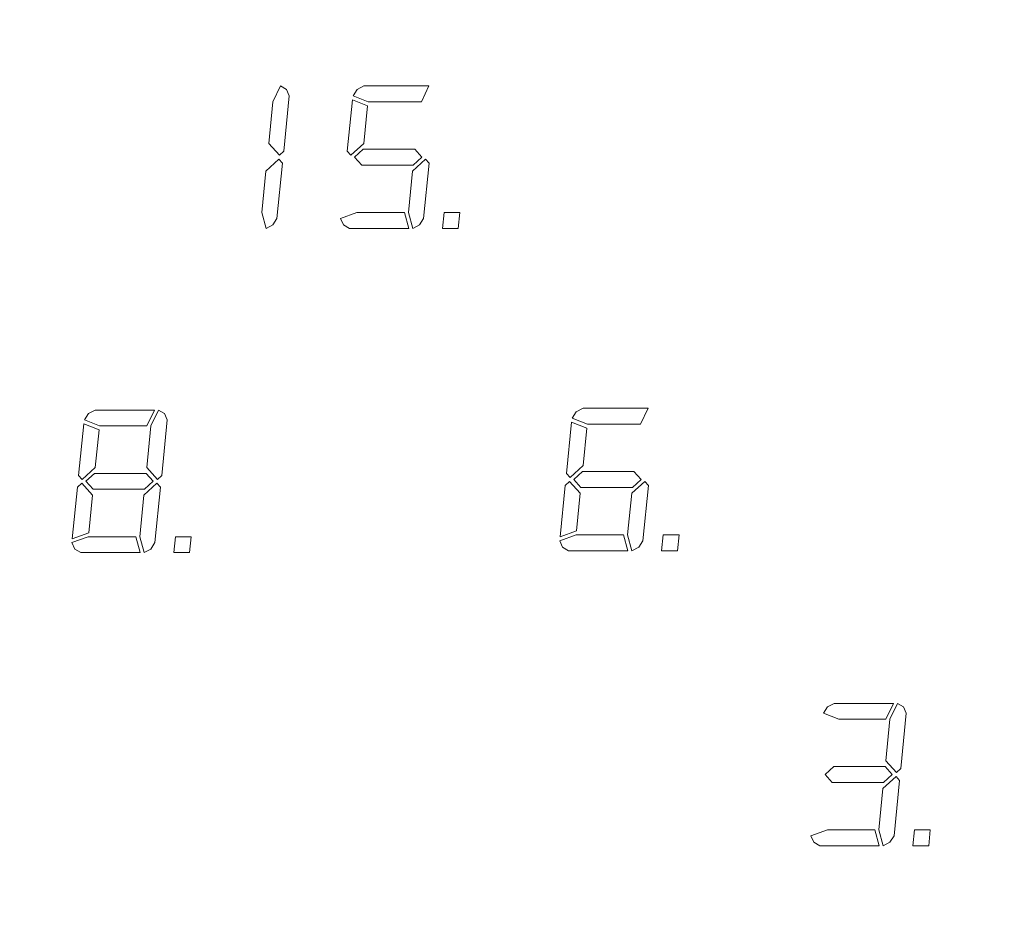
# Model space of a CAD drawing. Extents: x 0 to 576, y -518 to 0.
# Drawn here: x 281 to 349, y -456 to -394 of the extents above; entities that cross this region are included whole.
import ezdxf

# ---------------------------------------------------------------- set-up
doc = ezdxf.new("R2010")
doc.units = 0
doc.header["$LTSCALE"] = 500
doc.header["$MEASUREMENT"] = 0
doc.layers.add('NAPISY02', color=14, linetype='Continuous')
doc.layers.add('PLYTA', color=18, linetype='Continuous')

msp = doc.modelspace()

# ---------------------------------------------------------------- linework, layer by layer
at = {"layer": 'NAPISY02', "lineweight": 0}
for points, invisible_edges in [([(299.393, -398.684, 5.285), (298.876, -399.773, 5.285), (299.811, -398.922, 5.285), (299.393, -398.684, 5.285)], 10), ([(305.139, -398.684, 5.285), (304.673, -398.922, 5.285), (309.615, -398.684, 5.285), (305.139, -398.684, 5.285)], 10), ([(309.615, -398.684, 5.285), (304.673, -398.922, 5.285), (309.098, -399.773, 5.285), (309.615, -398.684, 5.285)], 11), ([(299.811, -398.922, 5.285), (298.876, -399.773, 5.285), (300.005, -399.365, 5.285), (299.811, -398.922, 5.285)], 11), ([(300.005, -399.365, 5.285), (298.876, -399.773, 5.285), (299.624, -403.174, 5.285), (300.005, -399.365, 5.285)], 11), ([(304.673, -398.922, 5.285), (304.391, -399.365, 5.285), (309.098, -399.773, 5.285), (304.673, -398.922, 5.285)], 14), ([(304.391, -399.365, 5.285), (305.438, -399.773, 5.285), (309.098, -399.773, 5.285), (304.391, -399.365, 5.285)], 12), ([(298.876, -399.773, 5.285), (298.59, -402.63, 5.285), (299.624, -403.174, 5.285), (298.876, -399.773, 5.285)], 14), ([(304.35, -399.637, 5.285), (303.996, -403.174, 5.285), (305.397, -400.045, 5.285), (304.35, -399.637, 5.285)], 10), ([(305.397, -400.045, 5.285), (303.996, -403.174, 5.285), (305.139, -402.63, 5.285), (305.397, -400.045, 5.285)], 11), ([(298.59, -402.63, 5.285), (299.325, -403.446, 5.285), (299.624, -403.174, 5.285), (298.59, -402.63, 5.285)], 12), ([(305.139, -402.63, 5.285), (303.996, -403.174, 5.285), (304.241, -403.446, 5.285), (305.139, -402.63, 5.285)], 9), ([(305.098, -403.038, 5.285), (304.499, -403.582, 5.285), (308.635, -403.038, 5.285), (305.098, -403.038, 5.285)], 10), ([(308.635, -403.038, 5.285), (304.499, -403.582, 5.285), (309.125, -403.582, 5.285), (308.635, -403.038, 5.285)], 11), ([(304.499, -403.582, 5.285), (304.989, -404.126, 5.285), (309.125, -403.582, 5.285), (304.499, -403.582, 5.285)], 14), ([(309.125, -403.582, 5.285), (304.989, -404.126, 5.285), (308.527, -404.126, 5.285), (309.125, -403.582, 5.285)], 9), ([(299.297, -403.718, 5.285), (298.399, -404.535, 5.285), (299.542, -403.99, 5.285), (299.297, -403.718, 5.285)], 10), ([(299.542, -403.99, 5.285), (298.399, -404.535, 5.285), (299.161, -407.8, 5.285), (299.542, -403.99, 5.285)], 11), ([(309.384, -403.718, 5.285), (308.486, -404.535, 5.285), (309.629, -403.99, 5.285), (309.384, -403.718, 5.285)], 10), ([(309.629, -403.99, 5.285), (308.486, -404.535, 5.285), (309.248, -407.8, 5.285), (309.629, -403.99, 5.285)], 11), ([(298.399, -404.535, 5.285), (298.114, -407.392, 5.285), (299.161, -407.8, 5.285), (298.399, -404.535, 5.285)], 14), ([(308.486, -404.535, 5.285), (308.2, -407.392, 5.285), (309.248, -407.8, 5.285), (308.486, -404.535, 5.285)], 14), ([(298.114, -407.392, 5.285), (298.413, -408.48, 5.285), (299.161, -407.8, 5.285), (298.114, -407.392, 5.285)], 14), ([(304.663, -407.392, 5.285), (303.533, -407.8, 5.285), (307.928, -407.392, 5.285), (304.663, -407.392, 5.285)], 10), ([(307.928, -407.392, 5.285), (303.533, -407.8, 5.285), (308.227, -408.48, 5.285), (307.928, -407.392, 5.285)], 11), ([(308.2, -407.392, 5.285), (308.499, -408.48, 5.285), (309.248, -407.8, 5.285), (308.2, -407.392, 5.285)], 14), ([(310.649, -407.392, 5.285), (310.54, -408.48, 5.285), (311.738, -407.392, 5.285), (310.649, -407.392, 5.285)], 10), ([(311.738, -407.392, 5.285), (310.54, -408.48, 5.285), (311.629, -408.48, 5.285), (311.738, -407.392, 5.285)], 9), ([(299.161, -407.8, 5.285), (298.413, -408.48, 5.285), (298.879, -408.242, 5.285), (299.161, -407.8, 5.285)], 9), ([(303.533, -407.8, 5.285), (303.727, -408.242, 5.285), (308.227, -408.48, 5.285), (303.533, -407.8, 5.285)], 14), ([(303.727, -408.242, 5.285), (304.146, -408.48, 5.285), (308.227, -408.48, 5.285), (303.727, -408.242, 5.285)], 12), ([(309.248, -407.8, 5.285), (308.499, -408.48, 5.285), (308.965, -408.242, 5.285), (309.248, -407.8, 5.285)], 9), ([(286.193, -421.214, 5.285), (285.911, -421.656, 5.285), (290.21, -422.065, 5.285), (286.193, -421.214, 5.285)], 14), ([(286.659, -420.976, 5.285), (286.193, -421.214, 5.285), (290.727, -420.976, 5.285), (286.659, -420.976, 5.285)], 10), ([(290.727, -420.976, 5.285), (286.193, -421.214, 5.285), (290.21, -422.065, 5.285), (290.727, -420.976, 5.285)], 11), ([(290.999, -420.976, 5.285), (290.482, -422.065, 5.285), (291.418, -421.214, 5.285), (290.999, -420.976, 5.285)], 10), ([(291.418, -421.214, 5.285), (290.482, -422.065, 5.285), (291.611, -421.656, 5.285), (291.418, -421.214, 5.285)], 11), ([(319.748, -421.085, 5.285), (319.465, -421.527, 5.285), (324.173, -421.935, 5.285), (319.748, -421.085, 5.285)], 14), ([(320.214, -420.847, 5.285), (319.748, -421.085, 5.285), (324.69, -420.847, 5.285), (320.214, -420.847, 5.285)], 10), ([(324.69, -420.847, 5.285), (319.748, -421.085, 5.285), (324.173, -421.935, 5.285), (324.69, -420.847, 5.285)], 11), ([(285.911, -421.656, 5.285), (286.958, -422.065, 5.285), (290.21, -422.065, 5.285), (285.911, -421.656, 5.285)], 12), ([(291.611, -421.656, 5.285), (290.482, -422.065, 5.285), (291.231, -425.466, 5.285), (291.611, -421.656, 5.285)], 11), ([(319.425, -421.799, 5.285), (319.071, -425.337, 5.285), (320.472, -422.208, 5.285), (319.425, -421.799, 5.285)], 10), ([(319.465, -421.527, 5.285), (320.513, -421.935, 5.285), (324.173, -421.935, 5.285), (319.465, -421.527, 5.285)], 12), ([(285.87, -421.929, 5.285), (285.516, -425.466, 5.285), (286.918, -422.337, 5.285), (285.87, -421.929, 5.285)], 10), ([(286.918, -422.337, 5.285), (285.516, -425.466, 5.285), (286.659, -424.922, 5.285), (286.918, -422.337, 5.285)], 11), ([(290.482, -422.065, 5.285), (290.197, -424.922, 5.285), (291.231, -425.466, 5.285), (290.482, -422.065, 5.285)], 14), ([(320.472, -422.208, 5.285), (319.071, -425.337, 5.285), (320.214, -424.793, 5.285), (320.472, -422.208, 5.285)], 11), ([(286.659, -424.922, 5.285), (285.516, -425.466, 5.285), (285.761, -425.738, 5.285), (286.659, -424.922, 5.285)], 9), ([(290.197, -424.922, 5.285), (290.931, -425.738, 5.285), (291.231, -425.466, 5.285), (290.197, -424.922, 5.285)], 12), ([(320.214, -424.793, 5.285), (319.071, -425.337, 5.285), (319.316, -425.609, 5.285), (320.214, -424.793, 5.285)], 9), ([(320.173, -425.201, 5.285), (319.574, -425.745, 5.285), (323.71, -425.201, 5.285), (320.173, -425.201, 5.285)], 10), ([(323.71, -425.201, 5.285), (319.574, -425.745, 5.285), (324.2, -425.745, 5.285), (323.71, -425.201, 5.285)], 11), ([(286.618, -425.33, 5.285), (286.02, -425.874, 5.285), (290.156, -425.33, 5.285), (286.618, -425.33, 5.285)], 10), ([(290.156, -425.33, 5.285), (286.02, -425.874, 5.285), (290.646, -425.874, 5.285), (290.156, -425.33, 5.285)], 11), ([(286.02, -425.874, 5.285), (286.509, -426.418, 5.285), (290.646, -425.874, 5.285), (286.02, -425.874, 5.285)], 14), ([(290.646, -425.874, 5.285), (286.509, -426.418, 5.285), (290.047, -426.418, 5.285), (290.646, -425.874, 5.285)], 9), ([(319.289, -425.881, 5.285), (318.989, -426.153, 5.285), (320.023, -426.697, 5.285), (319.289, -425.881, 5.285)], 10), ([(319.574, -425.745, 5.285), (320.064, -426.289, 5.285), (324.2, -425.745, 5.285), (319.574, -425.745, 5.285)], 14), ([(324.2, -425.745, 5.285), (320.064, -426.289, 5.285), (323.602, -426.289, 5.285), (324.2, -425.745, 5.285)], 9), ([(324.459, -425.881, 5.285), (323.561, -426.697, 5.285), (324.704, -426.153, 5.285), (324.459, -425.881, 5.285)], 10), ([(285.435, -426.282, 5.285), (285.081, -429.82, 5.285), (286.469, -426.827, 5.285), (285.435, -426.282, 5.285)], 14), ([(285.734, -426.01, 5.285), (285.435, -426.282, 5.285), (286.469, -426.827, 5.285), (285.734, -426.01, 5.285)], 10), ([(290.904, -426.01, 5.285), (290.006, -426.827, 5.285), (291.149, -426.282, 5.285), (290.904, -426.01, 5.285)], 10), ([(291.149, -426.282, 5.285), (290.006, -426.827, 5.285), (290.768, -430.092, 5.285), (291.149, -426.282, 5.285)], 11), ([(318.989, -426.153, 5.285), (318.636, -429.691, 5.285), (320.023, -426.697, 5.285), (318.989, -426.153, 5.285)], 14), ([(324.704, -426.153, 5.285), (323.561, -426.697, 5.285), (324.323, -429.963, 5.285), (324.704, -426.153, 5.285)], 11), ([(286.469, -426.827, 5.285), (285.081, -429.82, 5.285), (286.21, -429.412, 5.285), (286.469, -426.827, 5.285)], 9), ([(290.006, -426.827, 5.285), (289.72, -429.684, 5.285), (290.768, -430.092, 5.285), (290.006, -426.827, 5.285)], 14), ([(320.023, -426.697, 5.285), (318.636, -429.691, 5.285), (319.765, -429.282, 5.285), (320.023, -426.697, 5.285)], 9), ([(323.561, -426.697, 5.285), (323.275, -429.555, 5.285), (324.323, -429.963, 5.285), (323.561, -426.697, 5.285)], 14), ([(286.183, -429.684, 5.285), (285.054, -430.092, 5.285), (289.448, -429.684, 5.285), (286.183, -429.684, 5.285)], 10), ([(289.448, -429.684, 5.285), (285.054, -430.092, 5.285), (289.748, -430.772, 5.285), (289.448, -429.684, 5.285)], 11), ([(289.72, -429.684, 5.285), (290.02, -430.772, 5.285), (290.768, -430.092, 5.285), (289.72, -429.684, 5.285)], 14), ([(292.169, -429.684, 5.285), (292.06, -430.772, 5.285), (293.258, -429.684, 5.285), (292.169, -429.684, 5.285)], 10), ([(293.258, -429.684, 5.285), (292.06, -430.772, 5.285), (293.149, -430.772, 5.285), (293.258, -429.684, 5.285)], 9), ([(319.738, -429.555, 5.285), (318.608, -429.963, 5.285), (323.003, -429.555, 5.285), (319.738, -429.555, 5.285)], 10), ([(323.003, -429.555, 5.285), (318.608, -429.963, 5.285), (323.302, -430.643, 5.285), (323.003, -429.555, 5.285)], 11), ([(318.608, -429.963, 5.285), (318.802, -430.405, 5.285), (323.302, -430.643, 5.285), (318.608, -429.963, 5.285)], 14), ([(323.275, -429.555, 5.285), (323.574, -430.643, 5.285), (324.323, -429.963, 5.285), (323.275, -429.555, 5.285)], 14), ([(324.323, -429.963, 5.285), (323.574, -430.643, 5.285), (324.04, -430.405, 5.285), (324.323, -429.963, 5.285)], 9), ([(325.724, -429.555, 5.285), (325.615, -430.643, 5.285), (326.812, -429.555, 5.285), (325.724, -429.555, 5.285)], 10), ([(326.812, -429.555, 5.285), (325.615, -430.643, 5.285), (326.704, -430.643, 5.285), (326.812, -429.555, 5.285)], 9), ([(285.054, -430.092, 5.285), (285.248, -430.534, 5.285), (289.748, -430.772, 5.285), (285.054, -430.092, 5.285)], 14), ([(285.248, -430.534, 5.285), (285.666, -430.772, 5.285), (289.748, -430.772, 5.285), (285.248, -430.534, 5.285)], 12), ([(290.768, -430.092, 5.285), (290.02, -430.772, 5.285), (290.486, -430.534, 5.285), (290.768, -430.092, 5.285)], 9), ([(318.802, -430.405, 5.285), (319.221, -430.643, 5.285), (323.302, -430.643, 5.285), (318.802, -430.405, 5.285)], 12), ([(337.029, -441.381, 5.285), (336.747, -441.823, 5.285), (341.046, -442.231, 5.285), (337.029, -441.381, 5.285)], 14), ([(337.495, -441.142, 5.285), (337.029, -441.381, 5.285), (341.563, -441.142, 5.285), (337.495, -441.142, 5.285)], 10), ([(341.563, -441.142, 5.285), (337.029, -441.381, 5.285), (341.046, -442.231, 5.285), (341.563, -441.142, 5.285)], 11), ([(341.835, -441.142, 5.285), (341.318, -442.231, 5.285), (342.254, -441.381, 5.285), (341.835, -441.142, 5.285)], 10), ([(342.254, -441.381, 5.285), (341.318, -442.231, 5.285), (342.447, -441.823, 5.285), (342.254, -441.381, 5.285)], 11), ([(336.747, -441.823, 5.285), (337.794, -442.231, 5.285), (341.046, -442.231, 5.285), (336.747, -441.823, 5.285)], 12), ([(341.318, -442.231, 5.285), (341.033, -445.088, 5.285), (342.067, -445.632, 5.285), (341.318, -442.231, 5.285)], 14), ([(342.447, -441.823, 5.285), (341.318, -442.231, 5.285), (342.067, -445.632, 5.285), (342.447, -441.823, 5.285)], 11), ([(337.454, -445.496, 5.285), (336.856, -446.04, 5.285), (340.992, -445.496, 5.285), (337.454, -445.496, 5.285)], 10), ([(340.992, -445.496, 5.285), (336.856, -446.04, 5.285), (341.482, -446.04, 5.285), (340.992, -445.496, 5.285)], 11), ([(341.033, -445.088, 5.285), (341.767, -445.904, 5.285), (342.067, -445.632, 5.285), (341.033, -445.088, 5.285)], 12), ([(336.856, -446.04, 5.285), (337.345, -446.585, 5.285), (341.482, -446.04, 5.285), (336.856, -446.04, 5.285)], 14), ([(341.482, -446.04, 5.285), (337.345, -446.585, 5.285), (340.883, -446.585, 5.285), (341.482, -446.04, 5.285)], 9), ([(341.74, -446.176, 5.285), (340.842, -446.993, 5.285), (341.985, -446.449, 5.285), (341.74, -446.176, 5.285)], 10), ([(341.985, -446.449, 5.285), (340.842, -446.993, 5.285), (341.604, -450.258, 5.285), (341.985, -446.449, 5.285)], 11), ([(340.842, -446.993, 5.285), (340.556, -449.85, 5.285), (341.604, -450.258, 5.285), (340.842, -446.993, 5.285)], 14), ([(337.019, -449.85, 5.285), (335.89, -450.258, 5.285), (340.284, -449.85, 5.285), (337.019, -449.85, 5.285)], 10), ([(340.284, -449.85, 5.285), (335.89, -450.258, 5.285), (340.584, -450.938, 5.285), (340.284, -449.85, 5.285)], 11), ([(335.89, -450.258, 5.285), (336.084, -450.7, 5.285), (340.584, -450.938, 5.285), (335.89, -450.258, 5.285)], 14), ([(340.556, -449.85, 5.285), (340.856, -450.938, 5.285), (341.604, -450.258, 5.285), (340.556, -449.85, 5.285)], 14), ([(341.604, -450.258, 5.285), (340.856, -450.938, 5.285), (341.322, -450.7, 5.285), (341.604, -450.258, 5.285)], 9), ([(343.005, -449.85, 5.285), (342.896, -450.938, 5.285), (344.094, -449.85, 5.285), (343.005, -449.85, 5.285)], 10), ([(344.094, -449.85, 5.285), (342.896, -450.938, 5.285), (343.985, -450.938, 5.285), (344.094, -449.85, 5.285)], 9), ([(336.084, -450.7, 5.285), (336.502, -450.938, 5.285), (340.584, -450.938, 5.285), (336.084, -450.7, 5.285)], 12)]:
    msp.add_3dface(points, dxfattribs=dict(at, invisible_edges=invisible_edges))
at = {"layer": 'PLYTA', "lineweight": 0}
msp.add_3dface([(3.633, -518, 0), (3.633, 0, 0), (572.073, 0, 0), (572.073, -518, 0)], dxfattribs=at)
at = {"layer": 'PLYTA', "lineweight": 0, "invisible_edges": 15}
msp.add_3dface([(17.465, -501.131, 5), (558.241, -501.132, 5), (558.241, -16.868, 5), (17.465, -16.868, 5)], dxfattribs=at)

doc.saveas('drawing.dxf')
